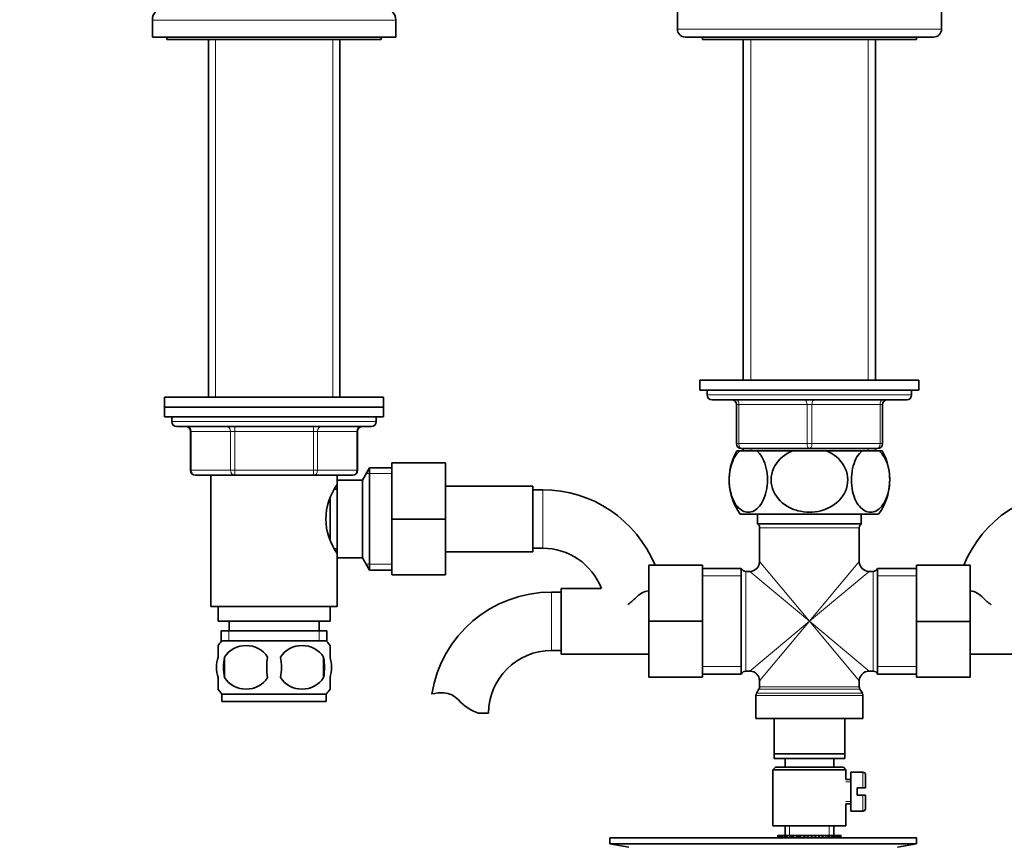
# Model space of a CAD drawing. Units: millimetres. Extents: x 0 to 1556, y 0 to 2013.
# Drawn here: x 703 to 905, y 1112 to 1282 of the extents above; entities that cross this region are included whole.
import ezdxf
from ezdxf import colors
from ezdxf.entities.mleader import LeaderData, LeaderLine
from ezdxf.math import Vec2, Vec3

# ---------------------------------------------------------------- set-up
doc = ezdxf.new("R2010")
doc.units = ezdxf.units.MM
doc.layers.add('DV1_Défaut', color=7, linetype='Continuous')
doc.layers.add('Défaut', color=7, linetype='Continuous')

# ---------------------------------------------------------------- blocks, each defined once
blk = doc.blocks.new('_DOT')
at = {"color": 0}
blk.add_line((0, 0), (-1, 0), dxfattribs=at)
at = {"color": 0, "const_width": 0.333}
blk.add_lwpolyline([(-0.1665, 0, 1), (0.1665, 0, 1)], format="xyb", close=True, dxfattribs=at)
blk = doc.blocks.new('SE')
at = {"layer": 'DV1_Défaut', "color": 7, "linetype": 'Continuous', "lineweight": 35}
for p, q in [((838.18, 1288.86), (838.18, 1279.96)), ((892.45, 1279.96), (892.45, 1287.78)), ((730.32, 1281.83), (730.32, 1278.33)), ((780.32, 1278.33), (780.32, 1281.83)), ((780.32, 1278.33), (730.32, 1278.33)), ((733.32, 1278.33), (733.32, 1277.83)), ((777.32, 1277.83), (733.32, 1277.83)), ((741.82, 1277.83), (741.82, 1204.34)), ((768.82, 1204.34), (768.82, 1277.83)), ((777.32, 1277.83), (777.32, 1278.33)), ((839.82, 1278.33), (890.82, 1278.33)), ((843.32, 1278.33), (843.32, 1277.83)), ((843.32, 1277.83), (887.32, 1277.83)), ((851.72, 1277.83), (851.72, 1207.83)), ((878.92, 1207.83), (878.92, 1277.83)), ((887.32, 1277.83), (887.32, 1278.33)), ((842.82, 1207.83), (887.82, 1207.83)), ((842.82, 1207.83), (842.82, 1205.83)), ((887.82, 1205.83), (887.82, 1207.83)), ((842.82, 1205.83), (887.82, 1205.83)), ((844.32, 1205.83), (844.32, 1204.83)), ((886.32, 1204.83), (886.32, 1205.83)), ((777.82, 1204.34), (732.82, 1204.34)), ((732.82, 1204.34), (732.82, 1202.34)), ((777.82, 1202.34), (777.82, 1204.34)), ((845.32, 1203.83), (885.32, 1203.83)), ((777.82, 1202.34), (732.82, 1202.34)), ((732.82, 1202.34), (732.82, 1200.34)), ((777.82, 1202.34), (732.82, 1202.34)), ((777.82, 1200.34), (777.82, 1202.34)), ((850.32, 1194.83), (850.32, 1202.83)), ((880.32, 1202.83), (880.32, 1194.83)), ((777.82, 1200.34), (732.82, 1200.34)), ((734.32, 1200.34), (734.32, 1199.34)), ((776.32, 1199.34), (776.32, 1200.34)), ((775.32, 1198.34), (735.32, 1198.34)), ((738.15, 1197.34), (738.15, 1189.34)), ((772.48, 1189.34), (772.48, 1197.34)), ((865.32, 1193.83), (851.32, 1193.83)), ((851.72, 1193.83), (851.72, 1193.33)), ((879.32, 1193.83), (865.32, 1193.83)), ((878.92, 1193.33), (878.92, 1193.83)), ((851.01, 1193.33), (850.4, 1193.33)), ((851.01, 1193.33), (854.51, 1193.33)), ((861.82, 1193.33), (854.51, 1193.33)), ((861.82, 1193.33), (868.82, 1193.33)), ((876.13, 1193.33), (868.82, 1193.33)), ((876.13, 1193.33), (879.63, 1193.33)), ((879.63, 1193.33), (880.24, 1193.33)), ((774.96, 1189.84), (773.52, 1187.34)), ((774.96, 1189.84), (774.96, 1168.84)), ((779.52, 1189.84), (774.96, 1189.84)), ((779.52, 1190.84), (790.52, 1190.84)), ((779.52, 1179.31), (779.52, 1190.84)), ((790.52, 1179.31), (790.52, 1190.84)), ((747.24, 1188.34), (739.15, 1188.34)), ((742.32, 1188.34), (742.32, 1161.34)), ((763.4, 1188.34), (747.24, 1188.34)), ((771.48, 1188.34), (763.4, 1188.34)), ((768.32, 1187.34), (768.32, 1188.34)), ((768.32, 1185.49), (767.78, 1185.49)), ((768.32, 1187.34), (768.32, 1171.34)), ((773.52, 1187.34), (768.32, 1187.34)), ((773.52, 1187.34), (773.52, 1171.34)), ((808.52, 1186.09), (790.52, 1186.09)), ((808.52, 1172.59), (808.52, 1186.09)), ((766.82, 1183.51), (766.82, 1175.21)), ((810.52, 1185.34), (808.52, 1185.34)), ((851.1, 1180.33), (879.54, 1180.33)), ((854.67, 1180.33), (854.67, 1178.33)), ((875.97, 1178.33), (875.97, 1180.33)), ((779.52, 1179.31), (790.52, 1179.31)), ((779.52, 1167.84), (779.52, 1179.31)), ((790.52, 1167.84), (790.52, 1179.31)), ((854.67, 1178.33), (875.97, 1178.33)), ((855.07, 1177.53), (855.07, 1170.58)), ((875.57, 1170.58), (875.57, 1177.53)), ((808.52, 1173.34), (810.52, 1173.34)), ((767.78, 1173.19), (768.32, 1173.19)), ((768.32, 1161.34), (768.32, 1171.34)), ((768.32, 1171.34), (773.52, 1171.34)), ((773.52, 1171.34), (774.96, 1168.84)), ((790.52, 1172.59), (808.52, 1172.59)), ((832.32, 1169.83), (832.32, 1158.33)), ((843.32, 1169.83), (832.32, 1169.83)), ((843.32, 1169.83), (843.32, 1158.33)), ((887.32, 1169.83), (898.32, 1169.83)), ((887.32, 1158.3), (887.32, 1169.83)), ((898.32, 1158.3), (898.32, 1169.83)), ((774.96, 1168.84), (779.52, 1168.84)), ((779.52, 1167.84), (790.52, 1167.84)), ((851.32, 1169.18), (843.32, 1169.18)), ((851.32, 1169.18), (851.32, 1147.48)), ((853.07, 1168.58), (852.24, 1168.58)), ((878.4, 1168.58), (877.57, 1168.58)), ((879.32, 1169.18), (879.32, 1147.48)), ((887.32, 1169.18), (879.32, 1169.18)), ((814.32, 1164.33), (812.32, 1164.33)), ((814.32, 1165.08), (814.32, 1151.58)), ((822.56, 1165.08), (814.32, 1165.08)), ((768.32, 1161.34), (742.32, 1161.34)), ((743.82, 1161.34), (743.82, 1158.34)), ((766.82, 1158.34), (766.82, 1161.34)), ((766.82, 1158.34), (743.82, 1158.34)), ((746.07, 1158.34), (746.07, 1156.34)), ((764.57, 1156.34), (764.57, 1158.34)), ((832.32, 1158.33), (832.32, 1146.83)), ((843.32, 1158.33), (832.32, 1158.33)), ((843.32, 1158.33), (843.32, 1146.83)), ((887.32, 1158.3), (898.32, 1158.3)), ((887.32, 1146.83), (887.32, 1158.3)), ((898.32, 1146.83), (898.32, 1158.3)), ((766.17, 1156.34), (744.47, 1156.34)), ((744.47, 1156.34), (744.47, 1154.18)), ((766.17, 1154.18), (766.17, 1156.34)), ((743.82, 1150.96), (743.82, 1153.34)), ((766.02, 1154.34), (744.62, 1154.34)), ((766.82, 1150.96), (766.82, 1153.34)), ((812.32, 1152.33), (814.32, 1152.33)), ((814.32, 1151.58), (832.32, 1151.58)), ((898.32, 1151.58), (916.32, 1151.58)), ((745.13, 1150.96), (745.13, 1146.76)), ((765.51, 1150.96), (765.51, 1146.76)), ((843.32, 1147.48), (851.32, 1147.48)), ((852.24, 1148.08), (853.07, 1148.08)), ((877.57, 1148.08), (878.4, 1148.08)), ((879.32, 1147.48), (887.32, 1147.48)), ((743.82, 1144.39), (743.82, 1146.76)), ((766.82, 1144.39), (766.82, 1146.76)), ((843.32, 1146.83), (832.32, 1146.83)), ((855.07, 1146.08), (855.07, 1144.89)), ((875.57, 1144.89), (875.57, 1146.08)), ((887.32, 1146.83), (898.32, 1146.83)), ((766.02, 1143.38), (744.62, 1143.38)), ((744.62, 1143.38), (744.62, 1141.84)), ((766.02, 1141.84), (766.02, 1143.38)), ((854.32, 1143.06), (854.32, 1138.33)), ((854.94, 1144.39), (854.45, 1143.56)), ((876.19, 1143.56), (875.7, 1144.39)), ((876.32, 1138.33), (876.32, 1143.06)), ((766.02, 1141.84), (744.62, 1141.84)), ((797.34, 1139.42), (799.41, 1139.42)), ((854.32, 1138.33), (876.32, 1138.33)), ((858.07, 1131.13), (858.07, 1138.33)), ((872.57, 1138.33), (872.57, 1131.13)), ((858.07, 1130.13), (858.07, 1131.13)), ((858.07, 1131.13), (872.57, 1131.13)), ((872.57, 1131.13), (872.57, 1130.13)), ((872.57, 1130.13), (858.07, 1130.13)), ((860.32, 1130.13), (860.32, 1128.33)), ((870.32, 1128.33), (870.32, 1130.13)), ((858.32, 1128.33), (857.82, 1127.83)), ((857.82, 1127.83), (872.82, 1127.83)), ((857.82, 1127.83), (857.82, 1116.33)), ((872.32, 1128.33), (858.32, 1128.33)), ((872.82, 1127.83), (872.32, 1128.33)), ((872.82, 1125.83), (872.82, 1127.83)), ((873.82, 1127.33), (873.82, 1119.33)), ((876.32, 1127.33), (873.82, 1127.33)), ((876.82, 1126.83), (876.82, 1124.08)), ((873.82, 1125.83), (872.82, 1125.83)), ((875.12, 1122.58), (875.12, 1124.08)), ((875.12, 1124.08), (876.32, 1124.08)), ((876.82, 1124.08), (876.32, 1124.08)), ((872.82, 1120.83), (873.82, 1120.83)), ((872.82, 1116.33), (872.82, 1120.83)), ((876.32, 1122.58), (875.12, 1122.58)), ((876.32, 1122.58), (876.82, 1122.58)), ((876.82, 1122.58), (876.82, 1119.83)), ((873.82, 1119.33), (876.32, 1119.33)), ((857.82, 1116.33), (872.82, 1116.33)), ((860.32, 1116.33), (860.32, 1114.33)), ((870.32, 1114.33), (870.32, 1116.33)), ((824.32, 1113.83), (887.32, 1113.83)), ((824.32, 1113.83), (824.32, 1112.63)), ((856.65, 1113.84), (856.65, 1113.87)), ((856.65, 1113.83), (856.65, 1113.84)), ((857.65, 1113.83), (857.65, 1113.86)), ((858.89, 1114.33), (858.83, 1114.33)), ((859.18, 1114.33), (858.89, 1114.33)), ((859.43, 1114.33), (859.18, 1114.33)), ((859.72, 1113.92), (859.36, 1114.11)), ((859.88, 1114.33), (859.43, 1114.33)), ((860.26, 1114.33), (859.88, 1114.33)), ((860.57, 1113.86), (860.16, 1114.11)), ((860.8, 1114.33), (860.26, 1114.33)), ((861.39, 1114.33), (860.88, 1114.33)), ((861.59, 1113.86), (861.26, 1114.11)), ((861.88, 1114.33), (861.39, 1114.33)), ((862.15, 1114.33), (861.88, 1114.33)), ((862.74, 1114.33), (862.15, 1114.33)), ((862.82, 1113.86), (862.59, 1114.11)), ((863.16, 1114.33), (862.74, 1114.33)), ((863.6, 1114.33), (863.16, 1114.33)), ((864.24, 1114.33), (863.6, 1114.33)), ((864.56, 1114.33), (864.24, 1114.33)), ((865.15, 1114.33), (864.56, 1114.33)), ((865.81, 1114.33), (865.15, 1114.33)), ((866.01, 1114.33), (865.81, 1114.33)), ((866.77, 1114.33), (866.01, 1114.33)), ((867.35, 1114.33), (866.71, 1114.33)), ((867.41, 1114.33), (867.35, 1114.33)), ((868.12, 1114.33), (867.41, 1114.33)), ((868.12, 1114.33), (868.19, 1114.33)), ((868.76, 1114.33), (868.19, 1114.33)), ((869.31, 1114.33), (868.7, 1114.33)), ((869.31, 1114.33), (869.5, 1114.33)), ((869.98, 1114.33), (869.5, 1114.33)), ((870.27, 1114.33), (869.98, 1114.33)), ((870.27, 1114.33), (870.57, 1114.33)), ((870.93, 1114.33), (870.57, 1114.33)), ((870.94, 1114.33), (871.33, 1114.33)), ((871.55, 1114.33), (871.33, 1114.33)), ((871.55, 1114.33), (871.75, 1114.33)), ((871.81, 1114.33), (871.75, 1114.33)), ((887.32, 1112.63), (887.32, 1113.83)), ((824.32, 1112.63), (887.32, 1112.63)), ((824.32, 1112.63), (828.21, 1111.9)), ((883.43, 1111.9), (887.32, 1112.63))]:
    blk.add_line(p, q, dxfattribs=at)
at = {"layer": 'DV1_Défaut', "color": 7, "linetype": 'Continuous', "lineweight": 18}
for p, q in [((780.32, 1281.83), (730.32, 1281.83)), ((838.18, 1279.96), (892.45, 1279.96)), ((743.26, 1277.83), (743.26, 1204.34)), ((767.38, 1277.83), (767.38, 1204.34)), ((853.26, 1277.83), (853.26, 1207.83)), ((877.38, 1277.83), (877.38, 1207.83)), ((886.32, 1204.83), (844.32, 1204.83)), ((850.32, 1202.83), (850.82, 1202.83)), ((864.82, 1202.83), (850.82, 1202.83)), ((850.82, 1202.83), (850.82, 1194.83)), ((864.82, 1202.83), (865.82, 1202.83)), ((864.82, 1194.83), (864.82, 1202.83)), ((879.82, 1202.83), (865.82, 1202.83)), ((865.82, 1202.83), (865.82, 1194.83)), ((879.82, 1202.83), (880.32, 1202.83)), ((879.82, 1194.83), (879.82, 1202.83)), ((776.32, 1199.34), (734.32, 1199.34)), ((747.24, 1197.34), (747.24, 1198.34)), ((763.4, 1197.34), (763.4, 1198.34)), ((738.29, 1197.34), (738.15, 1197.34)), ((746.37, 1197.34), (738.29, 1197.34)), ((738.29, 1197.34), (738.29, 1189.34)), ((747.24, 1197.34), (746.37, 1197.34)), ((746.37, 1189.34), (746.37, 1197.34)), ((763.4, 1197.34), (747.24, 1197.34)), ((747.24, 1197.34), (747.24, 1189.34)), ((763.4, 1197.34), (764.27, 1197.34)), ((763.4, 1189.34), (763.4, 1197.34)), ((772.35, 1197.34), (764.27, 1197.34)), ((764.27, 1197.34), (764.27, 1189.34)), ((772.35, 1197.34), (772.48, 1197.34)), ((772.35, 1189.34), (772.35, 1197.34)), ((850.32, 1194.83), (850.82, 1194.83)), ((850.82, 1194.83), (864.82, 1194.83)), ((853.26, 1193.83), (853.26, 1193.33)), ((864.82, 1194.83), (865.82, 1194.83)), ((865.82, 1194.83), (879.82, 1194.83)), ((877.38, 1193.83), (877.38, 1193.33)), ((879.82, 1194.83), (880.32, 1194.83)), ((738.29, 1189.34), (738.15, 1189.34)), ((738.29, 1189.34), (746.37, 1189.34)), ((746.37, 1189.34), (747.24, 1189.34)), ((747.24, 1189.34), (763.4, 1189.34)), ((747.24, 1188.34), (747.24, 1189.34)), ((763.4, 1189.34), (764.27, 1189.34)), ((763.4, 1189.34), (763.4, 1188.34)), ((764.27, 1189.34), (772.35, 1189.34)), ((772.35, 1189.34), (772.48, 1189.34)), ((779.52, 1188.66), (774.28, 1188.66)), ((810.52, 1173.34), (810.52, 1185.34)), ((855.07, 1177.53), (875.57, 1177.53)), ((779.52, 1170.03), (774.28, 1170.03)), ((865.32, 1158.33), (855.07, 1170.58)), ((865.32, 1158.33), (875.57, 1170.58)), ((851.32, 1167.64), (843.32, 1167.64)), ((852.24, 1148.08), (852.24, 1168.58)), ((865.32, 1158.33), (853.07, 1168.58)), ((865.32, 1158.33), (877.57, 1168.58)), ((878.4, 1168.58), (878.4, 1148.08)), ((887.32, 1167.64), (879.32, 1167.64)), ((812.32, 1164.33), (812.32, 1152.33)), ((865.32, 1158.33), (853.07, 1148.08)), ((865.32, 1158.33), (855.07, 1146.08)), ((865.32, 1158.33), (875.57, 1146.08)), ((865.32, 1158.33), (877.57, 1148.08)), ((746.05, 1156.34), (746.05, 1154.18)), ((764.58, 1156.34), (764.58, 1154.18)), ((851.32, 1149.01), (843.32, 1149.01)), ((887.32, 1149.01), (879.32, 1149.01)), ((854.32, 1143.06), (876.32, 1143.06)), ((876.19, 1143.56), (854.45, 1143.56)), ((854.94, 1144.39), (875.7, 1144.39)), ((875.57, 1144.89), (855.07, 1144.89)), ((876.32, 1124.08), (876.32, 1127.33)), ((872.82, 1125.34), (873.82, 1125.34)), ((872.82, 1121.32), (873.82, 1121.32)), ((876.32, 1122.58), (876.32, 1119.33)), ((861.24, 1114.33), (861.24, 1116.33)), ((869.4, 1114.33), (869.4, 1116.33))]:
    blk.add_line(p, q, dxfattribs=at)
at = {"layer": 'DV1_Défaut', "color": 7, "linetype": 'Continuous', "lineweight": 35}
for centre, radius, start, end in [((732.82, 1281.83), 2.5, 90, 180), ((777.82, 1281.83), 2.5, 0, 90), ((839.82, 1279.96), 1.64, 180, 270), ((890.82, 1279.96), 1.64, 270, 0), ((845.32, 1204.83), 1, 180, 270), ((849.32, 1202.83), 1, 0, 90), ((881.32, 1202.83), 1, 90, 180), ((885.32, 1204.83), 1, 270, 0), ((735.32, 1199.34), 1, 180, 270), ((737.15, 1197.34), 1, 0, 90), ((773.48, 1197.34), 1, 90, 180), ((775.32, 1199.34), 1, 270, 0), ((851.32, 1194.83), 1, 180, 270), ((879.32, 1194.83), 1, 270, 0), ((860.82, 1187.37), 12, 150.2345, 215.936), ((869.82, 1187.37), 12, 324.064, 29.7655), ((739.15, 1189.34), 1, 180, 270), ((771.48, 1189.34), 1, 270, 0), ((777.93, 1179.34), 11.95, 143.5315, 216.4685), ((810.52, 1160.43), 24.91, 22.153, 90), ((920.12, 1160.43), 24.91, 90, 157.847), ((854.07, 1177.53), 1, 0, 53.1301), ((876.57, 1177.53), 1, 126.8699, 180), ((810.52, 1160.43), 12.91, 21.0786, 90), ((853.07, 1170.58), 2, 272.0778, 357.7946), ((877.57, 1170.58), 2, 182.0778, 267.7946), ((852.24, 1169.58), 1, 203.5782, 270), ((878.4, 1169.58), 1, 270, 336.4218), ((812.32, 1139.42), 24.91, 90, 170.8375), ((832.9, 1160.23), 4.4, 97.4898, 138.071), ((897.73, 1160.23), 4.4, 41.929, 82.5102), ((822.27, 1169.78), 9.89, 305.37, 318.071), ((908.37, 1169.78), 9.89, 221.929, 234.63), ((750.45, 1148.86), 8, 138.3656, 145.9826), ((749.57, 1148.03), 5.32, 33.5056, 146.4944), ((761.07, 1148.03), 5.32, 33.5056, 146.4944), ((760.19, 1148.86), 8, 33.6132, 41.6344), ((812.32, 1139.42), 12.91, 90, 180), ((756.45, 1148.86), 11.51, 169.4812, 190.5188), ((765.65, 1148.86), 11.83, 169.7706, 190.2294), ((747.27, 1148.86), 9.6, 347.3552, 12.6448), ((753.71, 1148.86), 11.98, 349.902, 10.098), ((852.24, 1147.08), 1, 90, 156.4218), ((853.07, 1146.08), 2, 2.0778, 87.7946), ((877.57, 1146.08), 2, 92.0778, 177.7946), ((878.4, 1147.08), 1, 23.5782, 90), ((749.57, 1149.7), 5.32, 213.5056, 326.4944), ((761.07, 1149.7), 5.32, 213.5056, 326.4944), ((750.45, 1148.86), 8, 213.6132, 223.2268), ((760.19, 1148.86), 8, 316.7732, 325.9826), ((789.72, 1135.27), 8.36, 86.9342, 103.808), ((789.93, 1139.22), 4.4, 41.929, 86.9342), ((855.32, 1143.06), 1, 150, 180), ((854.07, 1144.89), 1, 330, 0), ((876.57, 1144.89), 1, 180, 210), ((875.32, 1143.06), 1, 0, 30), ((800.57, 1148.77), 9.89, 221.929, 250.9403), ((876.32, 1126.83), 0.5, 0, 90), ((876.32, 1119.83), 0.5, 270, 0), ((855.82, 1037.47), 76.39, 89.3755, 91.7282), ((855.82, 1037.47), 76.41, 88.6257, 89.3757)]:
    blk.add_arc(centre, radius, start, end, dxfattribs=at)
at = {"layer": 'DV1_Défaut', "color": 7, "linetype": 'Continuous', "lineweight": 18}
for centre, major_axis, ratio, start_param, end_param in [((850.32, 1202.83), (0, -1), 0.5, 1.570796, 3.141593), ((864.32, 1202.83), (0, -1), 0.5, 1.570796, 3.141593), ((866.32, 1202.83), (0, -1), 0.5, 3.141593, 4.712389), ((880.32, 1202.83), (0, -1), 0.5, 3.141593, 4.712389), ((737.42, 1197.34), (0, 1), 0.866025, 4.712389, 6.283185), ((745.5, 1197.34), (0, 1), 0.866025, 4.712389, 6.283185), ((765.13, 1197.34), (0, -1), 0.866025, 3.141593, 4.712389), ((773.22, 1197.34), (0, -1), 0.866025, 3.141593, 4.712389), ((851.32, 1194.83), (0, 1), 0.5, 1.570796, 3.141593), ((865.32, 1194.83), (0, 1), 0.5, 1.570796, 3.141593), ((865.32, 1194.83), (0, 1), 0.5, 3.141593, 4.712389), ((879.32, 1194.83), (0, 1), 0.5, 3.141593, 4.712389), ((739.15, 1189.34), (0, -1), 0.866025, 4.712389, 6.283185), ((747.24, 1189.34), (0, -1), 0.866025, 4.712389, 6.283185), ((763.4, 1189.34), (0, 1), 0.866025, 3.141593, 4.712389), ((771.48, 1189.34), (0, 1), 0.866025, 3.141593, 4.712389)]:
    blk.add_ellipse(centre, major_axis=major_axis, ratio=ratio, start_param=start_param, end_param=end_param, dxfattribs=at)
at = {"layer": 'DV1_Défaut', "color": 7, "linetype": 'Continuous', "lineweight": 35}
for centre, major_axis, ratio, start_param, end_param in [((865.32, 1111.26), (-2.73, 9.11), 0.647391, 1.067146, 1.106162), ((865.32, 1111.26), (-2.73, 9.11), 0.647391, 1.067146, 1.106162), ((865.32, 1110.39), (-4.37, 8.98), 0.535191, 0.877988, 0.903103), ((865.32, 1111.26), (-4.37, 8.98), 0.535191, 0.979441, 1.043227), ((865.32, 1111.26), (0, 9.28), 0.700208, 1.234406, 1.298638), ((865.32, 1110.39), (0, 9.28), 0.700208, 1.132952, 1.158068), ((865.32, 1111.26), (-5.34, 9.02), 0.411129, 1.019852, 1.062083), ((865.32, 1111.26), (2.73, 9.11), 0.647391, 1.425802, 1.492141), ((865.32, 1110.39), (2.73, 9.11), 0.647391, 1.324349, 1.349464), ((865.32, 1111.26), (-5.94, 9.12), 0.289231, 1.072383, 1.104779), ((865.32, 1110.39), (2.52, 8.41), 0.647391, 1.284963, 1.345273), ((865.32, 1111.26), (4.37, 8.98), 0.535191, 1.489371, 1.545902), ((865.32, 1110.39), (4.37, 8.98), 0.535191, 1.387917, 1.413032), ((865.32, 1111.26), (-6.3, 9.22), 0.171511, 1.141792, 1.174187), ((865.32, 1110.39), (4.04, 8.29), 0.535191, 1.348532, 1.408842), ((865.32, 1111.26), (5.34, 9.02), 0.411129, 1.473096, 1.529628), ((865.32, 1110.39), (5.34, 9.02), 0.411129, 1.371643, 1.396758), ((865.32, 1111.26), (-6.48, 9.28), 0.056817, 1.218879, 1.251275), ((865.32, 1110.39), (4.93, 8.33), 0.411129, 1.332257, 1.392568), ((865.32, 1111.26), (5.94, 9.12), 0.289231, 1.420565, 1.477097), ((865.32, 1110.39), (5.94, 9.12), 0.289231, 1.319111, 1.344227), ((865.32, 1111.26), (-6.48, 9.28), 0.056817, -1.3306, -1.298205), ((865.32, 1110.39), (5.48, 8.42), 0.289231, 1.279726, 1.340036), ((865.32, 1111.26), (6.3, 9.22), 0.171511, 1.351156, 1.407688), ((865.32, 1110.39), (6.3, 9.22), 0.171511, 1.249703, 1.274818), ((865.32, 1111.26), (-6.3, 9.22), 0.171511, -1.407688, -1.375292), ((865.32, 1110.39), (5.82, 8.51), 0.171511, 1.210317, 1.254758), ((865.32, 1111.26), (6.48, 9.28), 0.056817, 1.274069, 1.3306), ((865.32, 1110.39), (6.48, 9.28), 0.056817, 1.172615, 1.19773), ((865.32, 1111.26), (-5.94, 9.12), 0.289231, -1.477097, -1.444701), ((865.32, 1110.39), (5.98, 8.56), 0.056817, 1.13323, 1.1669), ((865.32, 1111.26), (5.98, 8.56), 0.056817, -1.227239, -1.165449), ((865.32, 1111.26), (6.48, 9.28), 0.056817, -1.251275, -1.194743), ((865.32, 1110.39), (6.48, 9.28), 0.056817, -1.118405, -1.09329), ((865.32, 1111.26), (-5.34, 9.02), 0.411129, -1.529628, -1.497233), ((865.32, 1111.26), (5.82, 8.51), 0.171511, -1.150152, -1.088361), ((865.32, 1111.26), (6.3, 9.22), 0.171511, -1.174187, -1.117656), ((865.32, 1110.39), (6.3, 9.22), 0.171511, -1.041317, -1.016202), ((865.32, 1111.26), (4.37, -8.98), 0.535191, 1.59569, 1.628086), ((865.32, 1111.26), (5.48, 8.42), 0.289231, -1.080743, -1.018953), ((865.32, 1111.26), (5.94, 9.12), 0.289231, -1.104779, -1.048247), ((865.32, 1110.39), (5.94, 9.12), 0.289231, -0.971909, -0.946794), ((865.32, 1111.26), (-2.73, 9.11), 0.647391, -1.482334, -1.449938), ((865.32, 1111.26), (4.93, 8.33), 0.411129, -0.998607, -0.966421), ((865.32, 1111.26), (5.34, 9.02), 0.411129, -1.052247, -0.995715), ((865.32, 1110.39), (5.34, 9.02), 0.411129, -0.919377, -0.894262), ((865.32, 1111.26), (0, 9.28), 0.700208, -1.290938, -1.258542), ((865.32, 1111.26), (4.37, 8.98), 0.535191, -1.035973, -0.979441), ((865.32, 1110.39), (4.37, 8.98), 0.535191, -0.903103, -0.877988), ((865.32, 1111.26), (2.73, 9.11), 0.647391, -1.099542, -1.067146), ((865.32, 1111.26), (2.73, 9.11), 0.647391, -1.099542, -1.067146)]:
    blk.add_ellipse(centre, major_axis=major_axis, ratio=ratio, start_param=start_param, end_param=end_param, dxfattribs=at)
for points, knots in [([(854.51, 1193.33), (855.26, 1192.71), (855.91, 1191.68), (856.51, 1189.56), (856.64, 1188.8), (856.73, 1187.19), (856.68, 1186.38), (856.32, 1184.08), (855.75, 1182.79), (854.38, 1181.14), (853.56, 1180.74), (852.37, 1180.74), (851.96, 1180.84), (851.19, 1181.24), (850.82, 1181.53), (849.78, 1182.78), (849.22, 1184.03), (848.84, 1186.35), (848.8, 1187.16), (848.88, 1188.76), (849.01, 1189.54), (849.6, 1191.64), (850.26, 1192.71), (851.01, 1193.33)], [0, 0, 0, 0, 0.125, 0.125, 0.1875, 0.1875, 0.25, 0.25, 0.375, 0.375, 0.5, 0.5, 0.5625, 0.5625, 0.625, 0.625, 0.75, 0.75, 0.8125, 0.8125, 0.875, 0.875, 1, 1, 1, 1]), ([(868.82, 1193.33), (870.3, 1192.72), (871.64, 1191.65), (872.81, 1189.57), (873.07, 1188.78), (873.25, 1187.19), (873.16, 1186.37), (872.42, 1184.07), (871.29, 1182.78), (868.52, 1181.13), (866.91, 1180.73), (864.49, 1180.74), (863.7, 1180.84), (862.15, 1181.25), (861.4, 1181.55), (859.35, 1182.78), (858.21, 1184.08), (857.48, 1186.35), (857.39, 1187.17), (857.56, 1188.77), (857.81, 1189.55), (859.01, 1191.67), (860.33, 1192.72), (861.82, 1193.33)], [0, 0, 0, 0, 0.125, 0.125, 0.1875, 0.1875, 0.25, 0.25, 0.375, 0.375, 0.5, 0.5, 0.5625, 0.5625, 0.625, 0.625, 0.75, 0.75, 0.8125, 0.8125, 0.875, 0.875, 1, 1, 1, 1]), ([(879.63, 1193.33), (880.38, 1192.71), (881.03, 1191.68), (881.63, 1189.56), (881.75, 1188.8), (881.84, 1187.19), (881.8, 1186.38), (881.43, 1184.08), (880.87, 1182.79), (879.49, 1181.14), (878.68, 1180.74), (877.48, 1180.74), (877.08, 1180.84), (876.3, 1181.24), (875.93, 1181.53), (874.89, 1182.78), (874.33, 1184.03), (873.96, 1186.35), (873.91, 1187.16), (874, 1188.76), (874.12, 1189.54), (874.71, 1191.64), (875.38, 1192.71), (876.13, 1193.33)], [0, 0, 0, 0, 0.125, 0.125, 0.1875, 0.1875, 0.25, 0.25, 0.375, 0.375, 0.5, 0.5, 0.5625, 0.5625, 0.625, 0.625, 0.75, 0.75, 0.8125, 0.8125, 0.875, 0.875, 1, 1, 1, 1]), ([(743.82, 1150.96), (743.62, 1150.29), (743.51, 1149.58), (743.51, 1148.14), (743.62, 1147.44), (743.82, 1146.76)], [0, 0, 0, 0, 0.5, 0.5, 1, 1, 1, 1]), ([(766.82, 1150.96), (767.02, 1150.29), (767.13, 1149.58), (767.13, 1148.14), (767.02, 1147.44), (766.82, 1146.76)], [0, 0, 0, 0, 0.5, 0.5, 1, 1, 1, 1])]:
    blk.add_open_spline(points, degree=3, knots=knots, dxfattribs=at)

msp = doc.modelspace()

# ---------------------------------------------------------------- block references
at = {"layer": 'Défaut'}
msp.add_blockref('SE', (0, 0), dxfattribs=at)

# ---------------------------------------------------------------- leaders
at = {"layer": 'Défaut', "color": 7, "linetype": 'Continuous', "lineweight": 18}
ml = msp.add_multileader_mtext('Standard', dxfattribs=at)
ml.set_content('{\\pxsm0.9;\\fSolid Edge ISO|b1||i0||c0|p34;\\W1.;05/01/2017\\P}', color=256)
ml.set_leader_properties()
ml.set_arrow_properties(name='DOT')
ml.build(insert=Vec2(0, 0))
ml.multileader.update_dxf_attribs({"leader_type": 0, "dogleg_length": 0, "arrow_head_size": 12})
ctx = ml.context
ctx.base_point, ctx.char_height, ctx.arrow_head_size, ctx.landing_gap_size = Vec3(1186.97, 2006.36), 12, 12, 4.2
notes = []
notes.append((ctx, [(0, (0, 0, 0), (0, 0), (1, 0), 1, [])]))
ctx.mtext.insert = Vec3(1188.97, 2012.48)
for ctx, leaders in notes:
    for number, flags, end, landing, length, lines in leaders:
        leader = LeaderData()
        leader.index, (leader.has_last_leader_line, leader.has_dogleg_vector, leader.attachment_direction) = number, flags
        leader.last_leader_point, leader.dogleg_vector, leader.dogleg_length = Vec3(end), Vec3(landing), length
        for number, points, colour, breaks in lines:
            line = LeaderLine()
            line.index, line.vertices, line.color, line.breaks = number, Vec3.list(points), colors.encode_raw_color(colour), breaks
            leader.lines.append(line)
        ctx.leaders.append(leader)

doc.saveas('drawing.dxf')
